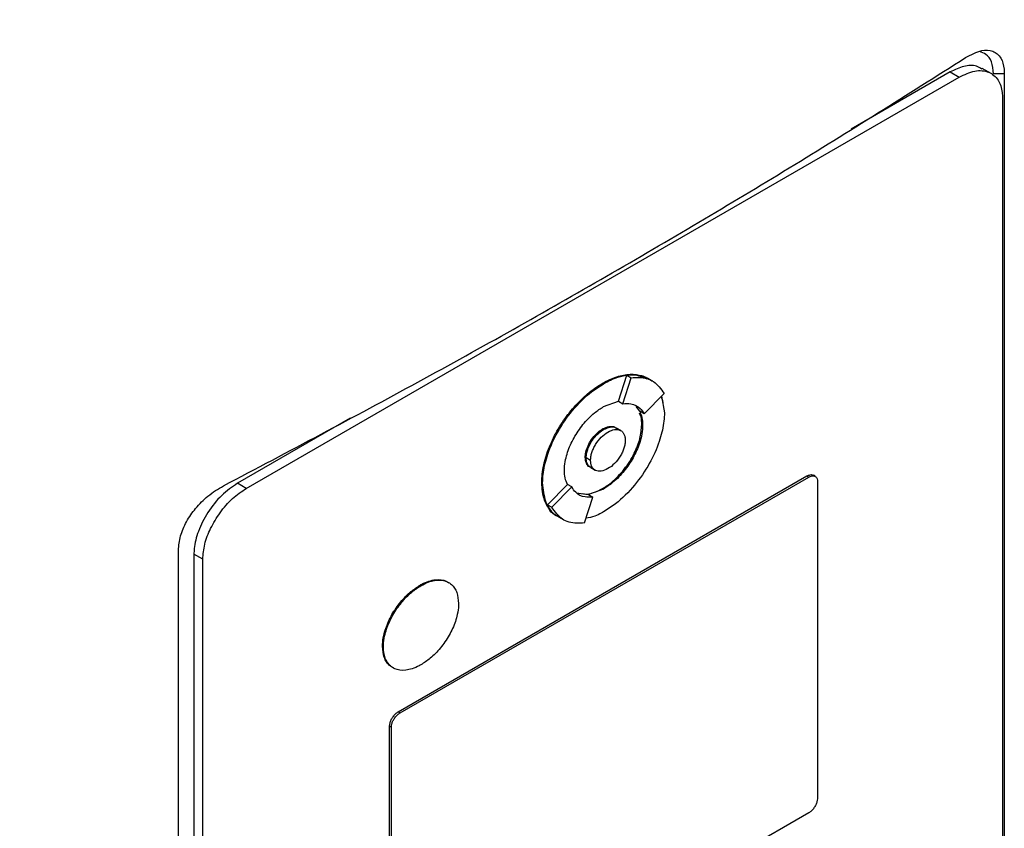
# Model space of a CAD drawing. Units: inches. Extents: x 0.4 to 10.6, y 0.4 to 8.1.
# Drawn here: x 3.7 to 3.9, y 6.4 to 6.6 of the extents above; entities that cross this region are included whole.
import ezdxf

# ---------------------------------------------------------------- set-up
doc = ezdxf.new("R2010")
doc.units = ezdxf.units.IN
doc.header["$MEASUREMENT"] = 0

msp = doc.modelspace()

# ---------------------------------------------------------------- linework, layer by layer
at = {"color": 7, "linetype": 'Continuous', "lineweight": 25}
for p, q in [((3.85931, 6.58345), (3.84005, 6.57232)), ((3.85931, 6.58345), (3.86103, 6.58246)), ((3.86727, 6.58316), (3.86555, 6.58415)), ((3.86983, 6.58311), (3.86773, 6.58307)), ((3.86983, 6.58311), (3.86983, 6.35603)), ((3.72254, 6.50251), (3.86103, 6.58246)), ((3.86947, 6.57844), (3.86947, 6.35608)), ((3.79487, 6.51948), (3.79648, 6.52451)), ((3.79572, 6.51897), (3.79734, 6.52401)), ((3.79648, 6.52451), (3.79734, 6.52401)), ((3.80069, 6.52383), (3.80052, 6.52393)), ((3.80155, 6.52333), (3.80069, 6.52383)), ((3.79178, 6.52295), (3.79196, 6.52285)), ((3.79984, 6.51702), (3.80373, 6.52097)), ((3.80322, 6.52045), (3.80378, 6.51723)), ((3.79196, 6.51841), (3.79487, 6.51948)), ((3.79487, 6.51948), (3.79486, 6.51947)), ((3.79486, 6.51947), (3.79572, 6.51897)), ((3.79898, 6.51751), (3.79832, 6.51843)), ((3.74275, 6.51616), (3.72082, 6.5035)), ((3.79984, 6.51702), (3.79898, 6.51751)), ((3.79196, 6.51396), (3.79178, 6.51406)), ((3.79531, 6.51374), (3.79445, 6.51423)), ((3.79956, 6.51479), (3.79938, 6.51489)), ((3.78841, 6.50855), (3.78858, 6.50845)), ((3.78944, 6.50795), (3.78858, 6.50845)), ((3.78946, 6.50656), (3.79032, 6.50607)), ((3.75208, 6.45908), (3.83148, 6.50492)), ((3.75243, 6.45888), (3.83182, 6.50472)), ((3.83148, 6.50492), (3.83182, 6.50472)), ((3.83307, 6.50486), (3.83273, 6.50505)), ((3.72254, 6.50251), (3.72082, 6.5035)), ((3.77996, 6.50367), (3.78013, 6.50358)), ((3.78104, 6.49933), (3.78493, 6.50328)), ((3.7819, 6.49884), (3.7858, 6.50279)), ((3.78494, 6.50329), (3.78493, 6.50328)), ((3.7858, 6.50279), (3.78494, 6.50329)), ((3.79196, 6.50239), (3.78905, 6.50132)), ((3.79178, 6.50249), (3.79196, 6.50239)), ((3.83351, 6.50391), (3.83351, 6.4422)), ((3.78672, 6.50162), (3.78905, 6.50133)), ((3.78829, 6.49579), (3.78991, 6.50083)), ((3.78905, 6.50133), (3.78991, 6.50083)), ((3.78104, 6.49933), (3.7819, 6.49884)), ((3.78323, 6.49697), (3.78409, 6.49647)), ((3.70935, 6.2634), (3.70935, 6.49047)), ((3.7141, 6.48874), (3.71238, 6.48973)), ((3.71238, 6.48973), (3.71238, 6.26738)), ((3.7141, 6.26638), (3.7141, 6.48874)), ((3.75632, 6.4837), (3.75649, 6.4836)), ((3.74902, 6.4718), (3.74919, 6.4717)), ((3.75208, 6.45908), (3.75243, 6.45888)), ((3.7504, 6.39462), (3.7504, 6.45633)), ((3.7504, 6.45633), (3.75074, 6.45613)), ((3.75074, 6.39442), (3.75074, 6.45613)), ((3.83182, 6.43945), (3.75243, 6.39361))]:
    msp.add_line(p, q, dxfattribs=at)
for points, knots in [([(3.57712, 6.56632), (3.59581, 6.57389), (3.6332, 6.58902), (3.68684, 6.61363), (3.73874, 6.63947), (3.77147, 6.65786), (3.78784, 6.66706)], [0, 0, 0, 0, 0.249818, 0.499793, 0.749871, 1, 1, 1, 1]), ([(3.79272, 6.65891), (3.77628, 6.64967), (3.7434, 6.6312), (3.69126, 6.60524), (3.63737, 6.58052), (3.59981, 6.56532), (3.58103, 6.55772)], [0, 0, 0, 0, 0.25013, 0.500208, 0.750183, 1, 1, 1, 1]), ([(3.86228, 6.58624), (3.86336, 6.58681), (3.86527, 6.58783), (3.86768, 6.58768), (3.86923, 6.58639), (3.86978, 6.58457), (3.86982, 6.5834), (3.86983, 6.58311)], [0, 0, 0, 0, 0.2893956, 0.5142967, 0.7404964, 0.9355166, 1, 1, 1, 1]), ([(3.86773, 6.58307), (3.86765, 6.5839), (3.86749, 6.5855), (3.86642, 6.58695), (3.86544, 6.58727), (3.865, 6.58742)], [0, 0, 0, 0, 0.379524, 0.724869, 1, 1, 1, 1]), ([(3.7181, 6.50301), (3.73079, 6.5097), (3.75617, 6.52309), (3.79276, 6.54373), (3.82834, 6.56475), (3.85096, 6.57907), (3.86228, 6.58624)], [0, 0, 0, 0, 0.249191, 0.498704, 0.749189, 1, 1, 1, 1]), ([(3.86549, 6.58403), (3.86514, 6.58425), (3.86417, 6.58485), (3.862, 6.58472), (3.86021, 6.58387), (3.85931, 6.58345)], [0, 0, 0, 0, 0.215472, 0.608736, 1, 1, 1, 1]), ([(3.86103, 6.58246), (3.86207, 6.58294), (3.86414, 6.5839), (3.86684, 6.58364), (3.86871, 6.58212), (3.86942, 6.58011), (3.86946, 6.57878), (3.86947, 6.57844)], [0, 0, 0, 0, 0.245282, 0.490984, 0.720193, 0.928176, 1, 1, 1, 1]), ([(3.79178, 6.52295), (3.7919, 6.52302), (3.79247, 6.52334), (3.7935, 6.52384), (3.79486, 6.52433), (3.79596, 6.52458), (3.79702, 6.52471), (3.79805, 6.52471), (3.79901, 6.52455), (3.79987, 6.52428), (3.80031, 6.52403), (3.80059, 6.52387)], [0, 0, 0, 0, 0.035159, 0.175977, 0.316803, 0.457637, 0.527975, 0.668821, 0.809677, 0.880019, 1, 1, 1, 1]), ([(3.79196, 6.52285), (3.79207, 6.52292), (3.79264, 6.52324), (3.79462, 6.52419), (3.79762, 6.525), (3.79953, 6.52416), (3.80038, 6.52379)], [0, 0, 0, 0, 0.036918, 0.184783, 0.641397, 1, 1, 1, 1]), ([(3.79648, 6.52451), (3.79701, 6.52456), (3.79857, 6.52471), (3.79984, 6.52416), (3.80067, 6.5238)], [0, 0, 0, 0, 0.342696, 1, 1, 1, 1]), ([(3.79734, 6.52401), (3.79787, 6.52406), (3.79946, 6.52419), (3.8019, 6.52352), (3.80311, 6.52183), (3.80373, 6.52097)], [0, 0, 0, 0, 0.194489, 0.586793, 1, 1, 1, 1]), ([(3.77996, 6.50367), (3.77996, 6.50381), (3.77997, 6.50447), (3.78008, 6.50573), (3.78036, 6.50718), (3.78075, 6.50865), (3.78114, 6.50983), (3.78174, 6.51131), (3.78243, 6.51277), (3.78323, 6.51419), (3.7841, 6.51555), (3.78485, 6.5166), (3.78583, 6.51785), (3.78687, 6.51902), (3.78795, 6.52009), (3.78909, 6.52109), (3.7903, 6.52204), (3.79129, 6.52264), (3.79178, 6.52295)], [0, 0, 0, 0, 0.019339, 0.096869, 0.174401, 0.213096, 0.290616, 0.329309, 0.406812, 0.484303, 0.522992, 0.60047, 0.639158, 0.716625, 0.794088, 0.832775, 0.91583, 1, 1, 1, 1]), ([(3.78013, 6.50358), (3.78013, 6.50371), (3.78014, 6.50437), (3.7803, 6.50619), (3.78108, 6.50943), (3.78299, 6.51364), (3.78593, 6.51788), (3.78908, 6.52102), (3.79117, 6.52235), (3.79196, 6.52285)], [0, 0, 0, 0, 0.019392, 0.097134, 0.253771, 0.443458, 0.646273, 0.867544, 1, 1, 1, 1]), ([(3.80316, 6.52038), (3.80322, 6.52019), (3.80336, 6.51978), (3.80347, 6.51928), (3.80349, 6.51895), (3.80349, 6.51889)], [0, 0, 0, 0, 0.423575, 0.8792315, 1, 1, 1, 1]), ([(3.78436, 6.50601), (3.78436, 6.50615), (3.78437, 6.50682), (3.78459, 6.50844), (3.78527, 6.5105), (3.7862, 6.51235), (3.7873, 6.51413), (3.78866, 6.51579), (3.79035, 6.51736), (3.79137, 6.51802), (3.79196, 6.51841)], [0, 0, 0, 0, 0.030145, 0.151402, 0.34434, 0.440918, 0.537472, 0.732075, 0.84493, 1, 1, 1, 1]), ([(3.79572, 6.51897), (3.79625, 6.519), (3.79753, 6.51907), (3.79897, 6.51837), (3.7996, 6.51739), (3.79984, 6.51702)], [0, 0, 0, 0, 0.3035006, 0.7392588, 1, 1, 1, 1]), ([(3.80378, 6.51723), (3.80378, 6.51709), (3.80377, 6.51643), (3.80361, 6.51461), (3.80283, 6.51137), (3.80093, 6.50716), (3.79799, 6.50292), (3.79483, 6.49978), (3.79274, 6.49845), (3.79196, 6.49795)], [0, 0, 0, 0, 0.019392, 0.097134, 0.253772, 0.443509, 0.646353, 0.867608, 1, 1, 1, 1]), ([(3.79938, 6.51489), (3.79938, 6.51502), (3.79937, 6.51567), (3.7993, 6.51653), (3.799, 6.51702), (3.79892, 6.51715)], [0, 0, 0, 0, 0.151627, 0.761532, 1, 1, 1, 1]), ([(3.79898, 6.51752), (3.79915, 6.51712), (3.79948, 6.51633), (3.79953, 6.5153), (3.79956, 6.51479)], [0, 0, 0, 0, 0.50188, 1, 1, 1, 1]), ([(3.78841, 6.50855), (3.78841, 6.50868), (3.78843, 6.50919), (3.78866, 6.51018), (3.78924, 6.51145), (3.79008, 6.51266), (3.79098, 6.51354), (3.79157, 6.51392), (3.79178, 6.51406)], [0, 0, 0, 0, 0.068018, 0.257114, 0.44725, 0.650622, 0.871862, 1, 1, 1, 1]), ([(3.78858, 6.50845), (3.78859, 6.50868), (3.78862, 6.50914), (3.78881, 6.50992), (3.78912, 6.51073), (3.78971, 6.51183), (3.79067, 6.51304), (3.79196, 6.51404), (3.79324, 6.51451), (3.79409, 6.51449), (3.79441, 6.51424), (3.79444, 6.51422)], [0, 0, 0, 0, 0.074368, 0.149317, 0.231482, 0.315255, 0.486378, 0.648159, 0.80994, 0.981063, 1, 1, 1, 1]), ([(3.78858, 6.50845), (3.78858, 6.50858), (3.7886, 6.50909), (3.78883, 6.51008), (3.78941, 6.51135), (3.79025, 6.51256), (3.79115, 6.51344), (3.79174, 6.51382), (3.79196, 6.51396)], [0, 0, 0, 0, 0.068018, 0.257114, 0.44725, 0.650622, 0.871862, 1, 1, 1, 1]), ([(3.78944, 6.50795), (3.78945, 6.5082), (3.78948, 6.50868), (3.78968, 6.50947), (3.78999, 6.51027), (3.79056, 6.51132), (3.79151, 6.51252), (3.79282, 6.51355), (3.79413, 6.51404), (3.79507, 6.51392), (3.79564, 6.51353), (3.79595, 6.51309), (3.79615, 6.51253), (3.79618, 6.51208), (3.79619, 6.51185)], [0, 0, 0, 0, 0.059812, 0.120024, 0.181105, 0.243195, 0.370096, 0.500001, 0.629906, 0.756807, 0.818996, 0.879978, 0.940236, 1, 1, 1, 1]), ([(3.79178, 6.50249), (3.7919, 6.50256), (3.79247, 6.5029), (3.79349, 6.50364), (3.79521, 6.50522), (3.79675, 6.50718), (3.79793, 6.50926), (3.79858, 6.51077), (3.79921, 6.51268), (3.79931, 6.514), (3.79938, 6.51489)], [0, 0, 0, 0, 0.030152, 0.151151, 0.269544, 0.501128, 0.613296, 0.712939, 0.809182, 1, 1, 1, 1]), ([(3.79178, 6.51406), (3.7919, 6.51412), (3.79242, 6.51441), (3.79332, 6.51461), (3.79413, 6.51455), (3.79438, 6.51424), (3.79441, 6.5142)], [0, 0, 0, 0, 0.115532, 0.527727, 0.940783, 1, 1, 1, 1]), ([(3.79956, 6.51479), (3.79955, 6.51465), (3.79954, 6.51398), (3.79933, 6.51236), (3.79864, 6.5103), (3.79771, 6.50845), (3.79662, 6.50667), (3.79525, 6.50501), (3.79357, 6.50344), (3.79255, 6.50278), (3.79196, 6.50239)], [0, 0, 0, 0, 0.030147, 0.151409, 0.344345, 0.440923, 0.537476, 0.732077, 0.844931, 1, 1, 1, 1]), ([(3.79196, 6.51396), (3.79239, 6.51416), (3.79326, 6.51455), (3.79418, 6.51445), (3.79456, 6.51415), (3.79466, 6.51407)], [0, 0, 0, 0, 0.428117, 0.846289, 1, 1, 1, 1]), ([(3.79619, 6.51185), (3.79618, 6.51161), (3.79615, 6.51113), (3.79595, 6.51034), (3.79564, 6.50954), (3.79507, 6.50849), (3.79413, 6.50728), (3.79282, 6.50626), (3.79151, 6.50577), (3.79056, 6.50589), (3.78999, 6.50628), (3.78968, 6.50672), (3.78948, 6.50728), (3.78945, 6.50773), (3.78944, 6.50795)], [0, 0, 0, 0, 0.059812, 0.120024, 0.181105, 0.243195, 0.370096, 0.500001, 0.629906, 0.756807, 0.818996, 0.879978, 0.940236, 1, 1, 1, 1]), ([(3.78948, 6.50663), (3.7894, 6.50664), (3.78901, 6.50672), (3.78855, 6.50735), (3.78845, 6.50815), (3.78841, 6.50855)], [0, 0, 0, 0, 0.110532, 0.558302, 1, 1, 1, 1]), ([(3.78972, 6.50649), (3.78967, 6.50649), (3.78943, 6.50651), (3.78914, 6.50679), (3.78882, 6.50721), (3.78862, 6.50777), (3.78859, 6.50822), (3.78858, 6.50845)], [0, 0, 0, 0, 0.0682581, 0.3064769, 0.540138, 0.7709535, 1, 1, 1, 1]), ([(3.78947, 6.50658), (3.78936, 6.50665), (3.78909, 6.50681), (3.78881, 6.50725), (3.78862, 6.5078), (3.78859, 6.50823), (3.78858, 6.50845)], [0, 0, 0, 0, 0.218645, 0.496243, 0.748896, 1, 1, 1, 1]), ([(3.78493, 6.50328), (3.78477, 6.50368), (3.78443, 6.50447), (3.78438, 6.5055), (3.78436, 6.50601)], [0, 0, 0, 0, 0.501887, 1, 1, 1, 1]), ([(3.83148, 6.50492), (3.83169, 6.50501), (3.8321, 6.50519), (3.83253, 6.5052), (3.83269, 6.50506), (3.83271, 6.50503)], [0, 0, 0, 0, 0.451985, 0.90472, 1, 1, 1, 1]), ([(3.83182, 6.50472), (3.83203, 6.50481), (3.83245, 6.50501), (3.83299, 6.50495), (3.83336, 6.50465), (3.8335, 6.50424), (3.83351, 6.50398), (3.83351, 6.50391)], [0, 0, 0, 0, 0.245688, 0.491783, 0.721908, 0.930956, 1, 1, 1, 1]), ([(3.70935, 6.49047), (3.70944, 6.49139), (3.7096, 6.4932), (3.71087, 6.49609), (3.71272, 6.49877), (3.71519, 6.50126), (3.71709, 6.5024), (3.7181, 6.50301)], [0, 0, 0, 0, 0.1905181, 0.3720851, 0.5566063, 0.7625946, 1, 1, 1, 1]), ([(3.72082, 6.5035), (3.71979, 6.50278), (3.71771, 6.50135), (3.71501, 6.49797), (3.71314, 6.49429), (3.71244, 6.49147), (3.71239, 6.49009), (3.71238, 6.48973)], [0, 0, 0, 0, 0.245282, 0.490984, 0.720193, 0.928176, 1, 1, 1, 1]), ([(3.7141, 6.48874), (3.71417, 6.4897), (3.71433, 6.49163), (3.71556, 6.49483), (3.71742, 6.49791), (3.71984, 6.50068), (3.72164, 6.5019), (3.72254, 6.50251)], [0, 0, 0, 0, 0.187497, 0.375574, 0.573204, 0.787146, 1, 1, 1, 1]), ([(3.78354, 6.49684), (3.7833, 6.49695), (3.78288, 6.49714), (3.78222, 6.49763), (3.78154, 6.49831), (3.78098, 6.49915), (3.78053, 6.50011), (3.78026, 6.50097), (3.78002, 6.50221), (3.77999, 6.50307), (3.77996, 6.50367)], [0, 0, 0, 0, 0.110742, 0.189201, 0.346359, 0.503541, 0.582007, 0.739221, 0.81769, 1, 1, 1, 1]), ([(3.78302, 6.49717), (3.78295, 6.49719), (3.78183, 6.49751), (3.78057, 6.49965), (3.78027, 6.50232), (3.78013, 6.50358)], [0, 0, 0, 0, 0.034921, 0.543812, 1, 1, 1, 1]), ([(3.78991, 6.50083), (3.78938, 6.5008), (3.78811, 6.50074), (3.78666, 6.50144), (3.78603, 6.50242), (3.7858, 6.50279)], [0, 0, 0, 0, 0.303514, 0.739228, 1, 1, 1, 1]), ([(3.7878, 6.50149), (3.78812, 6.50144), (3.78881, 6.50134), (3.79018, 6.50169), (3.7912, 6.5022), (3.79178, 6.50249)], [0, 0, 0, 0, 0.273422, 0.579469, 1, 1, 1, 1]), ([(3.78325, 6.497), (3.7832, 6.49702), (3.78218, 6.49731), (3.7816, 6.49834), (3.78104, 6.49933)], [0, 0, 0, 0, 0.045515, 1, 1, 1, 1]), ([(3.78829, 6.49579), (3.78777, 6.49575), (3.78618, 6.49562), (3.78374, 6.49629), (3.78252, 6.49797), (3.7819, 6.49884)], [0, 0, 0, 0, 0.194494, 0.58681, 1, 1, 1, 1]), ([(3.79196, 6.49795), (3.79184, 6.49788), (3.79127, 6.49756), (3.79011, 6.49694), (3.78914, 6.4968), (3.78859, 6.49673)], [0, 0, 0, 0, 0.099684, 0.498942, 1, 1, 1, 1]), ([(3.74902, 6.4718), (3.74902, 6.47193), (3.74903, 6.4726), (3.74925, 6.4742), (3.74993, 6.4762), (3.75084, 6.47798), (3.75164, 6.47926), (3.75283, 6.48083), (3.75441, 6.48246), (3.75572, 6.48331), (3.75632, 6.4837)], [0, 0, 0, 0, 0.031378, 0.157655, 0.351147, 0.447947, 0.544723, 0.641477, 0.83639, 1, 1, 1, 1]), ([(3.74919, 6.4717), (3.74919, 6.47183), (3.7492, 6.4725), (3.74942, 6.4741), (3.7501, 6.4761), (3.75101, 6.47788), (3.75181, 6.47916), (3.753, 6.48073), (3.75458, 6.48236), (3.75589, 6.48321), (3.75649, 6.4836)], [0, 0, 0, 0, 0.031378, 0.157655, 0.351147, 0.447947, 0.544723, 0.641477, 0.83639, 1, 1, 1, 1]), ([(3.75632, 6.4837), (3.75643, 6.48377), (3.75701, 6.48409), (3.75801, 6.48452), (3.75967, 6.48488), (3.76103, 6.48477), (3.76175, 6.48425), (3.76192, 6.48414)], [0, 0, 0, 0, 0.054742, 0.274481, 0.480579, 0.883762, 1, 1, 1, 1]), ([(3.75649, 6.4836), (3.7566, 6.48367), (3.75718, 6.48399), (3.75818, 6.48442), (3.75984, 6.48479), (3.76131, 6.4846), (3.76243, 6.48388), (3.76304, 6.48315), (3.76363, 6.48202), (3.76373, 6.48088), (3.76379, 6.48013)], [0, 0, 0, 0, 0.031382, 0.157352, 0.275502, 0.506635, 0.618568, 0.718008, 0.814095, 1, 1, 1, 1]), ([(3.76379, 6.48013), (3.76379, 6.48), (3.76378, 6.47933), (3.76355, 6.47772), (3.76288, 6.47572), (3.76197, 6.47394), (3.76117, 6.47267), (3.75998, 6.47109), (3.7584, 6.46947), (3.75709, 6.46861), (3.75649, 6.46822)], [0, 0, 0, 0, 0.031378, 0.157654, 0.351132, 0.447926, 0.544695, 0.641442, 0.836341, 1, 1, 1, 1]), ([(3.75116, 6.4676), (3.75089, 6.46775), (3.75036, 6.46805), (3.74976, 6.46877), (3.74918, 6.46991), (3.74908, 6.47105), (3.74902, 6.4718)], [0, 0, 0, 0, 0.2152463, 0.4198077, 0.6174716, 1, 1, 1, 1]), ([(3.75649, 6.46822), (3.75637, 6.46816), (3.7558, 6.46784), (3.7548, 6.46741), (3.75314, 6.46704), (3.75167, 6.46722), (3.75055, 6.46794), (3.74993, 6.46867), (3.74935, 6.46981), (3.74925, 6.47095), (3.74919, 6.4717)], [0, 0, 0, 0, 0.0313817, 0.1573514, 0.2754943, 0.506615, 0.6185409, 0.7179756, 0.8140576, 1, 1, 1, 1]), ([(3.7504, 6.45633), (3.75041, 6.45652), (3.75044, 6.45691), (3.75069, 6.45755), (3.75107, 6.45817), (3.75155, 6.45872), (3.75191, 6.45896), (3.75208, 6.45908)], [0, 0, 0, 0, 0.187841, 0.376243, 0.574615, 0.789956, 1, 1, 1, 1]), ([(3.75074, 6.45613), (3.75076, 6.45632), (3.75079, 6.45671), (3.75104, 6.45735), (3.75141, 6.45797), (3.75189, 6.45852), (3.75225, 6.45876), (3.75243, 6.45888)], [0, 0, 0, 0, 0.1878412, 0.3762434, 0.5746155, 0.7899565, 1, 1, 1, 1]), ([(3.83351, 6.4422), (3.8335, 6.44201), (3.83346, 6.44162), (3.83322, 6.44098), (3.83284, 6.44036), (3.83236, 6.43981), (3.832, 6.43957), (3.83182, 6.43945)], [0, 0, 0, 0, 0.187841, 0.376243, 0.574615, 0.789956, 1, 1, 1, 1])]:
    msp.add_open_spline(points, degree=3, knots=knots, dxfattribs=at)

doc.saveas('drawing.dxf')
